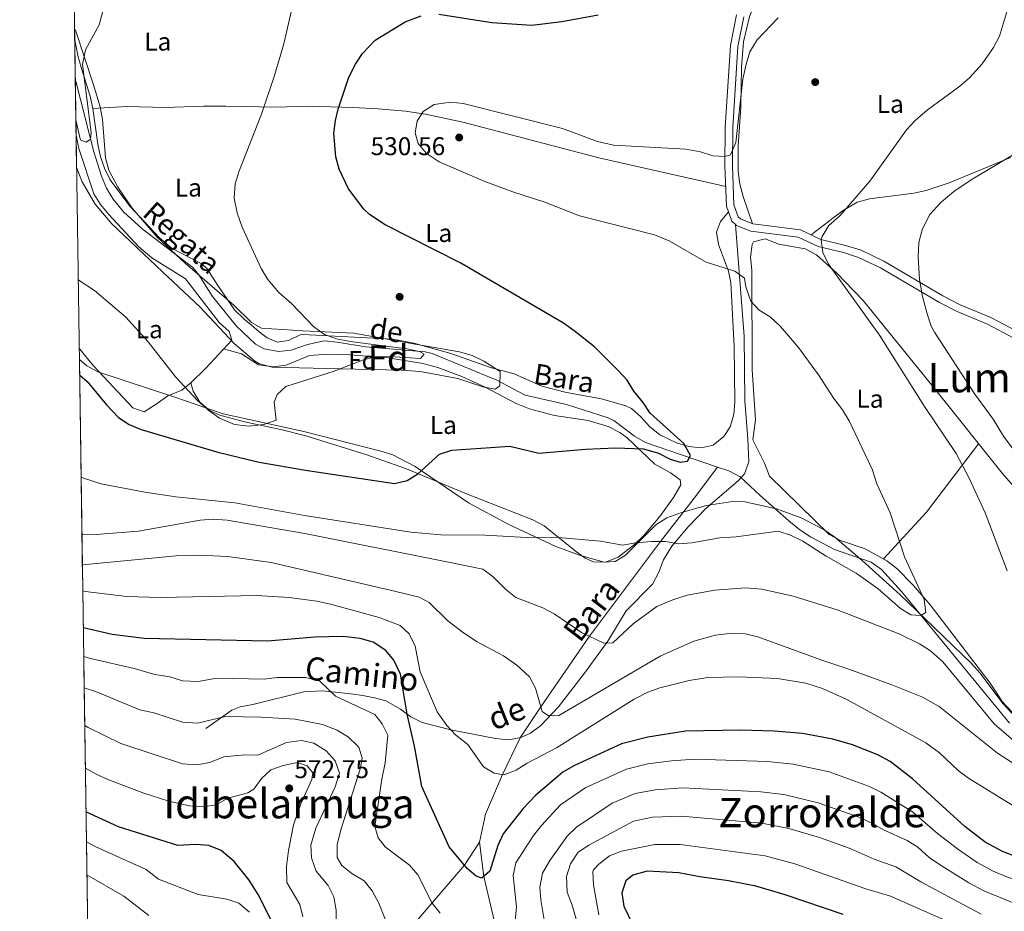
# Model space of a CAD drawing. Units: metres. Extents: x 600322 to 607196, y 4747671 to 4752401.
# Drawn here: x 600322 to 600707, y 4750489 to 4750837 of the extents above; entities that cross this region are included whole.
import ezdxf
from ezdxf.enums import TextEntityAlignment as Align

# ---------------------------------------------------------------- set-up
doc = ezdxf.new("R2010")
doc.units = ezdxf.units.M
doc.header["$MEASUREMENT"] = 0
doc.linetypes.add('DGN Style 3', pattern=[119.94234, 85.67309999999999, -34.26924])
for name, color, linetype, lineweight in [('Nivel 11', 7, 'Continuous', 0), ('Nivel 17', 7, 'Continuous', 0), ('Nivel 21', 7, 'Continuous', 0), ('Nivel 35', 7, 'Continuous', 0), ('Nivel 36', 7, 'Continuous', 0), ('Nivel 37', 7, 'Continuous', 0), ('Nivel 4', 7, 'Continuous', 0), ('Nivel 41', 7, 'Continuous', 0), ('Nivel 43', 7, 'Continuous', 0), ('Nivel 44', 7, 'Continuous', 0), ('Nivel 45', 7, 'Continuous', 0), ('Nivel 48', 7, 'Continuous', 0), ('Nivel 49', 7, 'Continuous', 0), ('Nivel 5', 7, 'Continuous', 0), ('Nivel 57', 7, 'Continuous', 0), ('Nivel 61', 7, 'Continuous', 0), ('Nivel 7', 7, 'Continuous', 0)]:
    doc.layers.add(name, color=color, linetype=linetype, lineweight=lineweight)
doc.styles.add('Style-Arial', font='txt')
doc.styles.add('Style-Arial Narrow', font='txt')
doc.styles.add('Style-Helvetica-Narrow-Oblique', font='txt')
doc.styles.add('Style-Times New Roman', font='txt')
doc.styles.add('Style-timesi', font='timesi.shx', dxfattribs={"bigfont": 'timesibig.shx'})

# ---------------------------------------------------------------- blocks, each defined once
blk = doc.blocks.new('5PATER')
at = {"layer": 'Nivel 7', "linetype": 'Continuous', "lineweight": 0}
h = blk.add_hatch(color=51, dxfattribs=at)
edge = h.paths.add_edge_path()
edge.add_ellipse((-0.003987893462181091, -0.002390062436461449), major_axis=(-1.095731442372465, -1.110710699892244), ratio=0.999422240966032, start_angle=0, end_angle=360)
blk = doc.blocks.new('5PERFI_1')
at = {"layer": 'Nivel 17', "linetype": 'Continuous', "lineweight": 0}
h = blk.add_hatch(color=7, dxfattribs=at)
edge = h.paths.add_edge_path()
edge.add_arc((0.003883495926856995, 0.003282241523265839), 1.559999998626405, 315.0000000018422, 675.0000000018422)
blk = doc.blocks.new('5PERFI')
at = {"layer": 'Nivel 17', "color": 7, "linetype": 'Continuous', "lineweight": 0}
blk.add_blockref('5PERFI_1', (0, 0), dxfattribs=at)

msp = doc.modelspace()

# ---------------------------------------------------------------- linework, layer by layer
at = {"layer": 'Nivel 11', "color": 142, "linetype": 'DGN Style 3', "lineweight": 13}
for points in [[(600508.879999999, 4750696.23, 521.62), (600483.620000001, 4750706.619999999, 520.83), (600480.879999999, 4750707.300000001, 520.7), (600457.5700000003, 4750709.26, 519.62), (600446.4299999997, 4750711.130000001, 519.3), (600441.4200000018, 4750711.560000001, 519.33), (600434.8999999985, 4750710.140000001, 519.0600000000001), (600428.5599999987, 4750707.949999999, 518.67), (600423.5799999982, 4750707.4, 518.39), (600417.9400000013, 4750708.460000001, 518.34), (600414.6000000015, 4750710.35, 518.36), (600407.0799999982, 4750717.380000001, 518.28), (600397.7600000016, 4750728.91, 518.04), (600392.379999999, 4750737.369999999, 517.55), (600390.0399999991, 4750740.24, 517.41), (600370.3099999987, 4750755.33, 516.86), (600362.9299999997, 4750762.050000001, 516.61), (600358.9600000009, 4750766.93, 516.47), (600356.3500000015, 4750771.33, 516.39), (600354.3399999999, 4750775.92, 516.34), (600351.379999999, 4750785.460000001, 516.22), (600344.5, 4750812.58, 515.33), (600344.1400000006, 4750813.84, 515.29)], [(600595.0799999982, 4750662.24, 525.16), (600566.9299999997, 4750671.890000001, 524.37), (600562.620000001, 4750674.369999999, 524.04), (600554.5899999999, 4750680.42, 523.32), (600552.3399999999, 4750681.529999999, 523.15), (600536.0799999982, 4750686.689999999, 522.23), (600519.9299999997, 4750690.32, 521.92), (600508.879999999, 4750696.23, 521.62)], [(600595.0799999982, 4750662.24, 525.16), (600585.6099999994, 4750649.6, 527), (600572.8099999987, 4750633.189999999, 530), (600545.0700000003, 4750596.16, 535), (600526.0199999996, 4750568.51, 540), (600518.0300000012, 4750556.470000001, 541.35), (600511.0199999996, 4750542.09, 545), (600504.379999999, 4750526.67, 547), (600502.0199999996, 4750515.66, 547)], [(600709.1799999997, 4750562.15, 532.02), (600689.9499999993, 4750585.439999999, 531.84), (600666.8999999985, 4750613.59, 529.62), (600659.120000001, 4750622.24, 528.95), (600655.0700000003, 4750625.07, 528.53), (600640.8399999999, 4750630.1, 526.87), (600631.370000001, 4750635, 526.13), (600627.1900000013, 4750637.76, 525.92), (600622.9499999993, 4750641.23, 525.83), (600611.7399999984, 4750651.16, 525.92), (600603.8900000006, 4750658.41, 525.29), (600599.4499999993, 4750660.74, 525.28), (600595.0799999982, 4750662.24, 525.16)], [(600502.0199999996, 4750515.66, 547), (600496.1999999993, 4750506.66, 550), (600483.5500000007, 4750491.970000001, 555), (600465.8999999985, 4750471.43, 560)], [(600502.0199999996, 4750515.66, 547), (600503.7199999988, 4750502.24, 550), (600511.5100000016, 4750469.5, 555)]]:
    msp.add_polyline3d(points, dxfattribs=at)
at = {"layer": 'Nivel 21', "color": 7, "linetype": 'DGN Style 3', "lineweight": 0}
for points in [[(600602.4800000004, 4750839.040000001, 528.65), (600600.0899999999, 4750827.029999999, 528.7), (600598.120000001, 4750795.060000001, 529.3100000000001), (600597.9499999993, 4750779.949999999, 530.44), (600598.5599999987, 4750764.25, 532.01), (600600.6000000015, 4750758.359999999, 532.79), (600602.120000001, 4750757.060000001, 532.9)], [(600602.120000001, 4750757.060000001, 532.9), (600605.5100000016, 4750713.41, 527.92), (600605.8000000007, 4750688.140000001, 526.04), (600606.9800000004, 4750673.18, 525.57), (600607.370000001, 4750664.279999999, 525.73), (600605.5700000003, 4750659.689999999, 526), (600603.120000001, 4750656.880000001, 526.35), (600590.5700000003, 4750646.060000001, 528.49), (600583.6600000001, 4750638.92, 529.67), (600577.1999999993, 4750631.359999999, 530.79), (600573.9800000004, 4750625.970000001, 531.4300000000001), (600572.1799999997, 4750621.25, 531.92), (600569.6999999993, 4750616.460000001, 532.46), (600559.3999999985, 4750606.08, 533.99), (600552.1999999993, 4750594.220000001, 535.52), (600543.5399999991, 4750582.189999999, 537.5600000000001), (600532.9200000018, 4750568.609999999, 539.6800000000001), (600526.0100000016, 4750561.210000001, 540.51), (600521.9800000004, 4750558.279999999, 540.9300000000001), (600518.2800000012, 4750556.52, 541.32), (600513.3599999994, 4750555.720000001, 541.85), (600508.3399999999, 4750556.23, 542.41), (600490.8299999982, 4750559.58, 544.69), (600479.620000001, 4750562.42, 547.44), (600475.2699999996, 4750564.609999999, 548.33), (600471.1499999985, 4750567.630000001, 549.07), (600465.4899999984, 4750570.880000001, 550.19), (600461.0500000007, 4750572.119999999, 551.91), (600456.5199999996, 4750573.01, 554.21), (600451.8200000003, 4750573.640000001, 555.85), (600440.7699999996, 4750574.869999999, 556.87), (600433.4100000001, 4750574.48, 557.52), (600413.4600000009, 4750569.5, 559.36), (600408.5100000016, 4750568.529999999, 559.99), (600405.370000001, 4750567.220000001, 560.28), (600395.1600000001, 4750560.1, 560.58)], [(600602.120000001, 4750757.060000001, 532.9), (600602.5, 4750756.74, 532.9300000000001), (600608.0599999987, 4750754.42, 533.34), (600626.6000000015, 4750752.17, 534.46), (600634.3999999985, 4750748.460000001, 535.6800000000001), (600644.2899999991, 4750746.09, 536.44), (600650.0899999999, 4750744.23, 537.38), (600658.7199999988, 4750740.16, 538.65), (600681.7399999984, 4750726.57, 541.23), (600688.6799999997, 4750723.050000001, 542.17), (600700.5700000003, 4750718.1, 544.24), (600710.879999999, 4750712.68, 544.54)]]:
    msp.add_polyline3d(points, dxfattribs=at)
at = {"layer": 'Nivel 21', "color": 7, "linetype": 'Continuous', "lineweight": 0}
msp.add_polyline3d([(600711.9600000009, 4750715.449999999, 544.54), (600701.8299999982, 4750720.77, 544.24), (600689.9200000018, 4750725.73, 542.17), (600683.1600000001, 4750729.16, 541.23), (600660.1000000015, 4750742.77, 538.65), (600651.1799999997, 4750746.98, 537.38), (600645.0899999999, 4750748.93, 536.44), (600635.3900000006, 4750751.26, 535.6800000000001), (600627.4400000013, 4750755.040000001, 534.46), (600608.8200000003, 4750757.300000001, 533.34), (600604.0700000003, 4750759.279999999, 532.9300000000001), (600603.120000001, 4750760.09, 532.79), (600601.4899999984, 4750764.800000001, 532.01), (600600.8999999985, 4750779.99, 530.44), (600601.0700000003, 4750794.949999999, 529.3100000000001), (600603.0199999996, 4750826.65, 528.7), (600605.3200000003, 4750838.189999999, 528.65)], dxfattribs=at)
at = {"layer": 'Nivel 35', "color": 92, "linetype": 'DGN Style 3', "lineweight": 0}
for points in [[(600343.8500000015, 4750833.380000001, 514.3100000000001), (600344.370000001, 4750832.6, 514.26), (600351.3200000003, 4750811.640000001, 514.71), (600353.8099999987, 4750803, 515.14), (600354.7199999988, 4750798.109999999, 515.42), (600355.9400000013, 4750783.09, 516.3100000000001), (600357.2699999996, 4750778.26, 516.6), (600360.7199999988, 4750771.73, 517), (600366.3999999985, 4750763.4, 517.57), (600376.1900000013, 4750752.18, 518.42), (600387.0700000003, 4750741.949999999, 519.15), (600406.1799999997, 4750725.449999999, 519.84), (600413.0199999996, 4750718.720000001, 519.6), (600416.9600000009, 4750716.550000001, 519.24), (600433.0700000003, 4750715.58, 518.61), (600453.0399999991, 4750714.6, 518.91), (600476.9100000001, 4750710.310000001, 520.19), (600494.3200000003, 4750707.290000001, 520.5), (600499.1499999985, 4750705.890000001, 520.84), (600503.7600000016, 4750703.68, 521.3), (600510.0899999999, 4750699.68, 522.08), (600510.0799999982, 4750694.029999999, 522.88), (600508.2600000016, 4750692.710000001, 523.03), (600503.379999999, 4750693.67, 522.57), (600493.629999999, 4750696.92, 521.76), (600478.8399999999, 4750699.66, 521.5600000000001), (600471.620000001, 4750700.16, 521.45), (600447.75, 4750700.689999999, 520.5), (600421.0199999996, 4750701.279999999, 520.2), (600416.1700000018, 4750702.59, 520.21), (600414.120000001, 4750703.779999999, 520.19), (600406.2600000016, 4750710.529999999, 519.9300000000001), (600392.8099999987, 4750724.880000001, 519.25), (600378.1999999993, 4750738.550000001, 519.24), (600358.4699999988, 4750757.34, 518.3), (600351.9699999988, 4750764.98, 518.07), (600346.8999999985, 4750773.720000001, 517.87), (600344.6400000006, 4750779.369999999, 517.71)], [(600345.7399999984, 4750704.27, 520.5600000000001), (600348.6799999997, 4750701.859999999, 520.05), (600352.9600000009, 4750699.460000001, 519.62), (600383.0500000007, 4750689.58, 518.9300000000001), (600401.9800000004, 4750683.1, 518.13), (600433.379999999, 4750676.130000001, 520.19), (600463.5700000003, 4750668.540000001, 524.17), (600468.2399999984, 4750667.029999999, 524.78), (600476.9800000004, 4750662.52, 525.87), (600497.8299999982, 4750648.32, 527.99), (600513.3200000003, 4750640, 529.03), (600531.870000001, 4750631.26, 529.88), (600541.1000000015, 4750627.779999999, 530.23), (600550.8000000007, 4750625.060000001, 530.58), (600555.0899999999, 4750625.390000001, 530.73), (600559.120000001, 4750627.82, 530.85), (600570.9899999984, 4750639.66, 530.96), (600575.3000000007, 4750642.48, 530.91), (600580.9699999988, 4750644.460000001, 530.65), (600590.8299999982, 4750647.300000001, 529.5), (600600.870000001, 4750648.77, 528.17), (600605.7800000012, 4750648.66, 527.69), (600618.1600000001, 4750645.91, 527.26), (600627.6999999993, 4750642.43, 527.22), (600636.7600000016, 4750637.720000001, 527.4300000000001), (600640.9699999988, 4750634.859999999, 527.63), (600651.620000001, 4750625.800000001, 528.62), (600666.2699999996, 4750612.43, 530.76), (600676.1000000015, 4750603.130000001, 531.8100000000001), (600694.2600000016, 4750585.540000001, 532.11), (600697.620000001, 4750581.83, 532.4300000000001), (600706.6900000013, 4750569.76, 533.65), (600710.0899999999, 4750566.140000001, 534)]]:
    msp.add_polyline3d(points, dxfattribs=at)
at = {"layer": 'Nivel 36', "color": 92, "linetype": 'Continuous', "lineweight": 0, "extrusion": (0.1316364917198043, -0.2853377039426848, 0.9493441045039562), "elevation": -1275962.155887155, "flags": 128}
msp.add_lwpolyline([(2535484.859365478, 3856485.56992164), (2535507.773273576, 3856495.594158055), (2535537.511901088, 3856512.173926858)], dxfattribs=at)
at = {"layer": 'Nivel 36', "color": 92, "linetype": 'Continuous', "lineweight": 0}
for points in [[(600608.6999999993, 4750757.35, 533.33), (600605.0500000007, 4750768.040000001, 532.7), (600603.7899999991, 4750772.84, 532.37), (600603.1499999985, 4750777.74, 531.95), (600603.1499999985, 4750787.779999999, 531.02), (600604.1999999993, 4750802.93, 529.98), (600604.4200000018, 4750818.630000001, 529.78), (600605.1900000013, 4750828.52, 529.89), (600607.5500000007, 4750838.390000001, 530.11), (600610.2100000009, 4750844.51, 530.26), (600613.4899999984, 4750849.18, 530.38), (600617.629999999, 4750852.060000001, 530.51), (600619.370000001, 4750852.279999999, 530.5600000000001), (600623.620000001, 4750850.26, 530.7), (600628.75, 4750847.02, 530.87), (600638.2399999984, 4750843.609999999, 530.86), (600643.0799999982, 4750842.33, 530.82), (600646.7199999988, 4750841.82, 530.87), (600651.6600000001, 4750842.16, 531.08), (600661.5799999982, 4750843.93, 531.7), (600693.2600000016, 4750841.640000001, 532.3100000000001), (600703.8500000015, 4750840.84, 533.41), (600718.4800000004, 4750839.52, 536.9)], [(600599.3099999987, 4750762.060000001, 531.8100000000001), (600596.2899999991, 4750758.310000001, 531.5), (600594.6900000013, 4750754.060000001, 531.16), (600595.4100000001, 4750749.220000001, 530.79), (600599.3399999999, 4750738.810000001, 530.01), (600600.2899999991, 4750734.33, 529.67), (600601.5799999982, 4750709.42, 527.79), (600601.8299999982, 4750687.75, 526.4), (600601.4600000009, 4750682.859999999, 526.36), (600599.9899999984, 4750678.02, 526.37), (600597.6000000015, 4750674.220000001, 526.3100000000001), (600593.3099999987, 4750670.83, 526.19), (600588.6900000013, 4750669.85, 526), (600583.8999999985, 4750670.359999999, 525.74), (600579.0700000003, 4750671.76, 525.46), (600572.5100000016, 4750674.880000001, 525.08), (600568.5100000016, 4750678.140000001, 524.8100000000001), (600565.0899999999, 4750681.9, 524.54), (600561.4100000001, 4750685.130000001, 524.29), (600559.3099999987, 4750686.189999999, 524.17), (600549.6900000013, 4750688.93, 523.87), (600536.1000000015, 4750691.43, 523.55), (600526.4100000001, 4750693.9, 523.27), (600515.5899999999, 4750698.75, 523.25), (600506.7100000009, 4750701.08, 522.6), (600490.8399999999, 4750706.65, 522.39), (600476.4100000001, 4750710.66, 521.34), (600468.2399999984, 4750712.23, 521.1800000000001), (600433.1000000015, 4750714.060000001, 519.45), (600432.0199999996, 4750713.92, 519.4300000000001), (600427.4400000013, 4750711.74, 519.45), (600422.9800000004, 4750711.140000001, 519.77), (600419.0700000003, 4750712.800000001, 519.77), (600415.9699999988, 4750715.119999999, 519.77), (600413, 4750717.779999999, 519.14), (600410.1000000015, 4750720.08, 518.99), (600406.370000001, 4750723.710000001, 518.82), (600399.5799999982, 4750733.6, 518.19), (600395.6499999985, 4750739.800000001, 518.19), (600393.629999999, 4750741.67, 517.99), (600381.9499999993, 4750747.66, 517.24), (600377.0100000016, 4750751.890000001, 516.86), (600365.4499999993, 4750764.27, 516.25), (600357.7899999991, 4750774.560000001, 515.88), (600355.5700000003, 4750779.040000001, 515.67), (600354.0599999987, 4750783.58, 515.58), (600353, 4750788.449999999, 515.67), (600350.9600000009, 4750802.460000001, 516.3), (600349.9400000013, 4750807.26, 515.35), (600346.4299999997, 4750818.43, 515.35), (600345.1400000006, 4750823.16, 514.72), (600343.8999999985, 4750829.91, 514.48)], [(600350.9600000009, 4750802.460000001, 515.67), (600364.2800000012, 4750803.24, 516.19), (600379.2699999996, 4750802.74, 516.9300000000001), (600394.2399999984, 4750803.33, 517.5600000000001), (600402.9600000009, 4750803.380000001, 518.33), (600422.6099999994, 4750802.98, 521.34), (600435.2600000016, 4750803.310000001, 523.24), (600452.6499999985, 4750802.84, 526.98), (600462.5199999996, 4750802.24, 528.53), (600473.1900000013, 4750801.34, 529.72), (600481.0199999996, 4750800.17, 530.17), (600495.6000000015, 4750797.119999999, 528.14), (600548.75, 4750783.109999999, 530.0600000000001), (600598.2600000016, 4750771.960000001, 531.2)], [(600344.4600000009, 4750792, 515.8), (600345.6000000015, 4750786.790000001, 515.98), (600351.3900000006, 4750769.119999999, 516.9300000000001), (600353.9600000009, 4750764.859999999, 517.23), (600357.2399999984, 4750761.040000001, 517.54), (600368.9600000009, 4750748.34, 517.88), (600374.0500000007, 4750744.1, 517.88), (600387.25, 4750735.9, 518.19), (600400.3399999999, 4750718.82, 518.82), (600404.2199999988, 4750715.220000001, 519.14), (600405.2600000016, 4750711.890000001, 518.82), (600395.1000000015, 4750700.869999999, 519.38), (600389.3099999987, 4750695.140000001, 520.08), (600385.8000000007, 4750692.34, 520.4), (600380.3099999987, 4750690.09, 521.34), (600375.8000000007, 4750686.890000001, 522.29), (600371.0899999999, 4750683.85, 522.6), (600366.6400000006, 4750685.449999999, 523.24), (600351.2300000004, 4750701.890000001, 523.24), (600345.9699999988, 4750708.359999999, 523.24), (600345.6700000018, 4750708.82, 523.21)], [(600709.5399999991, 4750783.300000001, 539.9), (600685.5300000012, 4750773.33, 537.98), (600676.6099999994, 4750770.35, 537.29), (600671.7300000004, 4750769.32, 536.87), (600654.4600000009, 4750767.050000001, 535.47), (600649.629999999, 4750765.75, 535.22), (600644.129999999, 4750762.550000001, 534.61), (600640.1600000001, 4750759.58, 534.11), (600631.6999999993, 4750753.02, 535.11)], [(600609.9400000013, 4750680.689999999, 527.34), (600608.6000000015, 4750700.300000001, 528.87), (600608.5, 4750739.27, 532.24), (600607.9699999988, 4750744.26, 532.53), (600608.5599999987, 4750749.25, 532.79), (600609.1099999994, 4750750.26, 532.85), (600613.6400000006, 4750751.41, 533.15), (600619.0500000007, 4750749.4, 533.44), (600629.2899999991, 4750747.51, 534.07), (600633.7699999996, 4750745.189999999, 534.38), (600641.5899999999, 4750738.23, 534.9300000000001), (600652.0199999996, 4750727.310000001, 535.59), (600679.3000000007, 4750693.609999999, 536.94), (600706.3399999999, 4750659.859999999, 537.13), (600719.4299999997, 4750644.779999999, 538.3100000000001)], [(600389.3099999987, 4750695.140000001, 519.28), (600390.2600000016, 4750691.890000001, 519.89), (600392.7699999996, 4750687.59, 520.3), (600396.8900000006, 4750684.310000001, 520.19), (600400.629999999, 4750682.59, 520.19), (600410.3200000003, 4750679.91, 520.57), (600424.9800000004, 4750676.859999999, 521.19), (600434.25, 4750674.449999999, 521.72), (600458.0899999999, 4750667.109999999, 523.48), (600473.5799999982, 4750661.619999999, 524.78), (600496.4100000001, 4750652.01, 526.92), (600522.9600000009, 4750641.66, 529.97), (600527.379999999, 4750639.32, 530.2), (600539.3999999985, 4750629.52, 530.66), (600543.4100000001, 4750626.73, 530.79), (600546.5599999987, 4750625.23, 530.89), (600551.2899999991, 4750625.08, 531.0600000000001), (600556.2899999991, 4750627.1, 531.19), (600562.6600000001, 4750632.01, 531), (600566.2300000004, 4750635.51, 530.53), (600572.4699999988, 4750642.939999999, 529.22), (600577.9100000001, 4750650.43, 528.14), (600580.7899999991, 4750655.279999999, 527.73), (600580.5399999991, 4750657.220000001, 527.53), (600576.7199999988, 4750660.050000001, 527), (600570.5899999999, 4750663.42, 526.3100000000001), (600559.7600000016, 4750673.75, 525.59), (600556.8999999985, 4750675.810000001, 525.39), (600552.3999999985, 4750678.09, 525.04), (600544.5300000012, 4750680.460000001, 524.47), (600531.3200000003, 4750682.48, 523.55), (600521.6700000018, 4750685.09, 523.09), (600516.3399999999, 4750687.1, 522.94), (600504.2300000004, 4750693.449999999, 522.64), (600495.1400000006, 4750697.630000001, 522.38), (600485.8000000007, 4750701.210000001, 522.07), (600479.8999999985, 4750702.810000001, 521.71), (600466.379999999, 4750704.9, 520.5), (600451.4299999997, 4750706.16, 520), (600442.8399999999, 4750706.42, 519.76), (600435.6000000015, 4750705.869999999, 519.58), (600426.6000000015, 4750702.09, 518.97), (600421.6000000015, 4750701.439999999, 519.21), (600415.6999999993, 4750702.27, 519.58), (600409.0599999987, 4750706.550000001, 519.28), (600402.0500000007, 4750708.42, 519.28)], [(600710.1700000018, 4750566.48, 534.1), (600706.3000000007, 4750570.6, 533.11), (600703.7100000009, 4750574.68, 531.63), (600701.5799999982, 4750577.85, 531.01), (600678.1600000001, 4750608.390000001, 530.37), (600671.6600000001, 4750615.960000001, 529.97), (600665.1799999997, 4750622.609999999, 529.48), (600661.25, 4750625.66, 528.9), (600652.7199999988, 4750630.279999999, 527.65), (600643.1099999994, 4750633.6, 527.39), (600638.7399999984, 4750635.880000001, 527.34), (600615.4400000013, 4750658.65, 527.34), (600613.370000001, 4750663.85, 527.04), (600608.8599999994, 4750672.949999999, 526.73), (600609.9400000013, 4750680.689999999, 527.34)]]:
    msp.add_polyline3d(points, dxfattribs=at)
at = {"layer": 'Nivel 4', "color": 30, "linetype": 'Continuous', "lineweight": 30, "flags": 128}
for points, elevation in [([(600486.2199999988, 4750839.220000001), (600506.8500000015, 4750836.040000001), (600522.4699999988, 4750834.99), (600534.1999999993, 4750836.4), (600548.4800000004, 4750839.040000001)], 525), ([(600345.8299999982, 4750698.279999999), (600348.8099999987, 4750695.73), (600356.4100000001, 4750686.540000001), (600361.0700000003, 4750681.68), (600365.1999999993, 4750678.869999999), (600369.879999999, 4750676.99), (600399.870000001, 4750668.130000001), (600415.9800000004, 4750664.25), (600434.1600000001, 4750661.09), (600468.8200000003, 4750655.84), (600473.8000000007, 4750656.98), (600478, 4750659.689999999), (600486.5100000016, 4750667.279999999), (600491.2399999984, 4750668.939999999), (600513.9499999993, 4750670.439999999), (600525.2300000004, 4750667.74), (600543.4699999988, 4750669.279999999), (600555.1799999997, 4750669.74), (600566.1900000013, 4750669.439999999), (600571.9800000004, 4750667.73), (600576.5199999996, 4750665.4), (600580.5300000012, 4750664.220000001), (600583.2800000012, 4750664.57), (600584.4600000009, 4750666.83), (600581.9699999988, 4750671.460000001), (600568.8099999987, 4750683.279999999), (600566.0599999987, 4750687.460000001), (600562.3200000003, 4750691.949999999), (600559.7100000009, 4750696.210000001), (600556.1700000018, 4750700.199999999), (600547, 4750709.25), (600539.0100000016, 4750715.550000001), (600534.9600000009, 4750718.470000001), (600494.8399999999, 4750741.93), (600465.1600000001, 4750756.890000001), (600459.0799999982, 4750760.970000001), (600456.879999999, 4750763.01), (600450.9299999997, 4750771), (600447.3000000007, 4750778.75), (600445.9800000004, 4750783.57), (600445.2300000004, 4750792.790000001), (600445.8299999982, 4750797.77), (600446.8999999985, 4750802.15), (600451.0700000003, 4750814.65), (600453.6000000015, 4750819.75), (600456.3200000003, 4750823.949999999), (600461.3099999987, 4750829.060000001), (600473.0899999999, 4750836.35), (600479.3200000003, 4750838.640000001)], 525), ([(600503.0100000016, 4750501.6), (600500.7399999984, 4750502.359999999), (600497.2699999996, 4750505.380000001), (600490.2899999991, 4750513.790000001), (600479.5500000007, 4750537.4), (600476.6900000013, 4750553.24), (600473.8000000007, 4750565.689999999), (600471.1499999985, 4750581.290000001), (600468.6700000018, 4750586.77), (600465.5100000016, 4750590.640000001), (600460.5799999982, 4750593.800000001), (600455.4600000009, 4750595.279999999), (600448.8500000015, 4750596.07), (600437.7800000012, 4750595.74), (600419.2600000016, 4750594.27), (600371.1000000015, 4750595.24), (600358.5, 4750596.880000001), (600348.3900000006, 4750599.140000001), (600347.2699999996, 4750599.48)], 550), ([(600712.2699999996, 4750509.75), (600706.4400000013, 4750511.98), (600699.6900000013, 4750515.67), (600691.75, 4750521.75), (600671.2100000009, 4750540.439999999), (600662.5500000007, 4750547.130000001), (600657.7199999988, 4750549.810000001), (600647.8399999999, 4750553.689999999), (600640.129999999, 4750555.9), (600628.2699999996, 4750558.1), (600617.2100000009, 4750559.050000001), (600604.0199999996, 4750559.42), (600582.620000001, 4750559.029999999), (600567.9100000001, 4750556.68), (600557.5100000016, 4750554.1), (600538.870000001, 4750545.540000001), (600534.5799999982, 4750542.970000001), (600524.129999999, 4750534.1), (600519.1499999985, 4750528.880000001), (600511.379999999, 4750518.9), (600509.2699999996, 4750514.359999999), (600506.0899999999, 4750504.369999999), (600503.0100000016, 4750501.6)], 550), ([(600420.6099999994, 4750485.460000001), (600415.6099999994, 4750495.220000001), (600412.0399999991, 4750500.85), (600406.2399999984, 4750508.1), (600401.2100000009, 4750512.43), (600396.2800000012, 4750514.300000001), (600391.3000000007, 4750514.76), (600384.1600000001, 4750514.380000001), (600361.0700000003, 4750521.66), (600348.3200000003, 4750527.5)], 575), ([(600644.1400000006, 4750487.359999999), (600621.5399999991, 4750495.08), (600610.0100000016, 4750498.460000001), (600599.3200000003, 4750500.6), (600588.1499999985, 4750502.08), (600579.9499999993, 4750503.630000001), (600567.620000001, 4750504.359999999), (600561.9299999997, 4750502.76), (600559.25, 4750500.6), (600557.7199999988, 4750495.859999999), (600558.4200000018, 4750490.68), (600563.6600000001, 4750479.880000001)], 575)]:
    msp.add_lwpolyline(points, dxfattribs=dict(at, elevation=elevation))
at = {"layer": 'Nivel 49', "color": 7, "linetype": 'Continuous', "lineweight": 0, "flags": 128}
for points in [[(600344.6400000006, 4750779.369999999), (600343.8500000015, 4750833.380000001)], [(600355.3500000015, 4750046.98), (600345.7399999984, 4750704.27)]]:
    msp.add_lwpolyline(points, dxfattribs=at)
at = {"layer": 'Nivel 5', "color": 30, "linetype": 'Continuous', "lineweight": 0, "flags": 128}
for points, elevation in [([(600344.370000001, 4750797.970000001), (600346.0899999999, 4750790.6), (600346.2899999991, 4750790.060000001), (600348.4200000018, 4750789.210000001), (600350.129999999, 4750790.439999999), (600350.3399999999, 4750793.060000001), (600346.9800000004, 4750819.560000001), (600348.120000001, 4750825.4), (600353.4499999993, 4750835.16), (600354.8399999999, 4750839.970000001), (600354.3900000006, 4750844.779999999), (600352.7199999988, 4750850.199999999), (600350.4600000009, 4750854.66), (600346.8099999987, 4750858.98), (600343.4299999997, 4750862.32)], 515), ([(600345.2800000012, 4750735.4), (600351.6400000006, 4750731.34), (600363.8999999985, 4750720.810000001), (600372.5799999982, 4750711.18), (600383.25, 4750697.52), (600392.0799999982, 4750688.220000001), (600396.4800000004, 4750684.199999999), (600400.5599999987, 4750681.34), (600406.3099999987, 4750678.9), (600411.9899999984, 4750678.26), (600417.870000001, 4750678.85), (600422.5799999982, 4750680.640000001), (600421.8399999999, 4750687.689999999), (600423.0799999982, 4750690.68), (600426.4400000013, 4750693.800000001), (600445.3599999994, 4750699.689999999), (600456.3599999994, 4750704.07), (600461.1900000013, 4750705.380000001), (600466.9400000013, 4750705.540000001), (600479.0399999991, 4750704.689999999), (600480.4200000018, 4750706.4), (600478.6499999985, 4750707.460000001), (600473.7399999984, 4750708.439999999), (600451.5100000016, 4750711.32), (600446.1900000013, 4750712.35), (600441.4899999984, 4750714.060000001), (600437.4100000001, 4750717.08), (600428.7800000012, 4750726.09), (600423.620000001, 4750730.529999999), (600419.379999999, 4750735.619999999), (600416.8200000003, 4750739.92), (600409.379999999, 4750756), (600407.4600000009, 4750761.65), (600406.1900000013, 4750767.33), (600406.629999999, 4750772.93), (600408.0899999999, 4750777.720000001), (600416.8399999999, 4750800.24), (600421.9200000018, 4750815.35), (600425.5700000003, 4750827.630000001), (600429.7300000004, 4750845.380000001)], 520), ([(600708.8099999987, 4750842.43), (600705.2399999984, 4750830.720000001), (600702.8900000006, 4750826.310000001), (600698.5100000016, 4750819.890000001), (600693.5399999991, 4750814.35), (600689.75, 4750811.08), (600676.9699999988, 4750801.82), (600672.3299999982, 4750797.75), (600668.9400000013, 4750794.07), (600654.5700000003, 4750773.99), (600642.8399999999, 4750760.460000001), (600638.5500000007, 4750756.73), (600635.9200000018, 4750752.4), (600635.5599999987, 4750751.029999999), (600636.1999999993, 4750746.07), (600638.4200000018, 4750741.59), (600658.3200000003, 4750713.76), (600675.879999999, 4750685.92), (600688.2699999996, 4750667.619999999), (600693.4400000013, 4750657.949999999), (600699.5799999982, 4750644.42), (600708.2100000009, 4750621.720000001)], 535), ([(600618.7699999996, 4750837.869999999), (600610.5, 4750829.290000001), (600607.7600000016, 4750824.52), (600606.2100000009, 4750819.76), (600604.9800000004, 4750813.82), (600602.1799999997, 4750789.17), (600600.1900000013, 4750784.290000001), (600597.9800000004, 4750783.609999999), (600593.2399999984, 4750783.9), (600588.4800000004, 4750785.439999999), (600582.629999999, 4750786.460000001), (600554.4299999997, 4750788.109999999), (600548.1600000001, 4750789.49), (600534.5300000012, 4750794.59), (600495.7399999984, 4750804.35), (600490.7600000016, 4750804.880000001), (600484.3599999994, 4750803.949999999), (600480.0399999991, 4750801.300000001), (600477.75, 4750797.51), (600476.9899999984, 4750792.869999999), (600478.1000000015, 4750788.77), (600481.2800000012, 4750784.9), (600486.3500000015, 4750781.51), (600504.1499999985, 4750773.92), (600515.0899999999, 4750769.84), (600527.5599999987, 4750765.779999999), (600541.1099999994, 4750760.49), (600570.4800000004, 4750753.050000001), (600576.1999999993, 4750750.75), (600590.6900000013, 4750742.35), (600601.8200000003, 4750738.85), (600605.629999999, 4750736.08), (600606.1600000001, 4750732.710000001), (600608.0700000003, 4750727.15), (600611.3299999982, 4750723.58), (600615.6000000015, 4750720.970000001), (600619.6900000013, 4750717.23), (600626.7399999984, 4750708.98), (600634.5100000016, 4750698.35), (600640.5799999982, 4750689.040000001), (600643.9600000009, 4750684.609999999), (600646.5, 4750680.300000001), (600655.4699999988, 4750661.439999999)], 530), ([(600712.8599999994, 4750785.77), (600694.120000001, 4750774.58), (600687.3500000015, 4750769.939999999), (600682.4800000004, 4750765.83), (600677.9400000013, 4750760.890000001), (600674.9899999984, 4750754.93), (600673.7199999988, 4750750.09), (600673.4499999993, 4750744.5), (600674.0300000012, 4750735.57), (600675.1499999985, 4750728.9), (600676.9499999993, 4750722.1), (600678.5799999982, 4750717.359999999), (600679.8399999999, 4750714.939999999), (600695.6600000001, 4750690.82), (600702.7600000016, 4750680.970000001)], 540), ([(600702.7600000016, 4750680.970000001), (600706.7899999991, 4750674.32), (600721.8999999985, 4750653.880000001)], 540), ([(600655.4699999988, 4750661.439999999), (600657.2800000012, 4750655.720000001), (600662.5599999987, 4750644.380000001), (600668.1400000006, 4750627.24), (600675.7600000016, 4750610.460000001), (600676.5199999996, 4750605.449999999), (600674.5, 4750604.32), (600670.620000001, 4750604.540000001), (600666.5399999991, 4750607.040000001), (600657.879999999, 4750614.619999999), (600649.3000000007, 4750620.800000001), (600637.4600000009, 4750627.449999999), (600628.3399999999, 4750633.32), (600623.6000000015, 4750635.619999999), (600618.8200000003, 4750637.27), (600602.4200000018, 4750634.939999999), (600595.9400000013, 4750634.619999999), (600584.9800000004, 4750632.689999999), (600580, 4750632.27), (600574.7800000012, 4750633.18), (600569.2699999996, 4750633.220000001), (600563.0399999991, 4750632.720000001), (600558.1000000015, 4750631.74), (600549.3000000007, 4750633.34), (600531.2399999984, 4750634.859999999), (600520.4400000013, 4750634.800000001), (600504.1799999997, 4750635.59), (600487, 4750635.74), (600475.2699999996, 4750636.800000001), (600433.7399999984, 4750643.359999999), (600406.4699999988, 4750648.33), (600383.4800000004, 4750650.619999999), (600371.3000000007, 4750652.41), (600354.2399999984, 4750655.74), (600347.3599999994, 4750657.890000001), (600346.4100000001, 4750658.26)], 530), ([(600683.0399999991, 4750586.189999999), (600678.2600000016, 4750590.43), (600674.0500000007, 4750593.130000001), (600666.3000000007, 4750596.98), (600641.7800000012, 4750606.51), (600624.6900000013, 4750611.800000001), (600612.3200000003, 4750614.529999999), (600606.0300000012, 4750615.130000001), (600594, 4750614.109999999), (600583.2399999984, 4750612.18), (600577.6600000001, 4750610.439999999), (600571.3399999999, 4750607.800000001), (600562.1400000006, 4750600.939999999), (600554.1799999997, 4750593.59), (600550.6799999997, 4750593.5), (600541.9899999984, 4750597.630000001), (600531.2800000012, 4750604.9), (600526.870000001, 4750607.290000001), (600516.3000000007, 4750611.279999999), (600512.370000001, 4750614.390000001), (600507.4800000004, 4750619.359999999), (600503.4200000018, 4750622.4), (600489.3200000003, 4750625.199999999), (600433.870000001, 4750636.310000001), (600403.4499999993, 4750641.5), (600397.9600000009, 4750641.890000001), (600392.9800000004, 4750641.5), (600368.8599999994, 4750637.220000001), (600352.3599999994, 4750635.93), (600346.7399999984, 4750636.01)], 535), ([(600719.0300000012, 4750541.02), (600704.4699999988, 4750550.5), (600681.6799999997, 4750568.689999999), (600674.8399999999, 4750572.48), (600663.2399999984, 4750577.210000001), (600646.4400000013, 4750583.220000001), (600635.7800000012, 4750586.75), (600610.8000000007, 4750595.9), (600605.9299999997, 4750597.08), (600599.6799999997, 4750597.27), (600594.3200000003, 4750596.550000001), (600585.7600000016, 4750594.23), (600572.7100000009, 4750588.33), (600533.0399999991, 4750565.119999999), (600529.0799999982, 4750564.98), (600526.5100000016, 4750566.779999999), (600523.9299999997, 4750575.880000001), (600521.5599999987, 4750580.279999999), (600516.7100000009, 4750584.890000001), (600511.4100000001, 4750588.529999999), (600501.2199999988, 4750594.02), (600495.870000001, 4750597.48), (600489.7600000016, 4750602.119999999), (600482.4499999993, 4750609.310000001), (600478.5, 4750611.380000001), (600468.8200000003, 4750613.76), (600420.7399999984, 4750624.939999999), (600403.7800000012, 4750627.26), (600392.2800000012, 4750627.779999999), (600383.5300000012, 4750627.529999999), (600346.9100000001, 4750624.08)], 540), ([(600710.5100000016, 4750530.050000001), (600693.0799999982, 4750540.67), (600689.129999999, 4750543.720000001), (600681.7600000016, 4750550.540000001), (600676.4800000004, 4750554.550000001), (600645.6000000015, 4750571.439999999), (600636.0599999987, 4750575.689999999), (600629.6099999994, 4750577.869999999), (600618.5700000003, 4750579.68), (600603.4299999997, 4750580.34), (600591.3299999982, 4750580.040000001), (600583.9800000004, 4750578.85), (600572.4699999988, 4750576.01), (600567.7800000012, 4750574.300000001), (600562.5700000003, 4750571.540000001), (600532.1099999994, 4750552.57), (600520.75, 4750546.58), (600516.3399999999, 4750543.84), (600511.6000000015, 4750542), (600507.870000001, 4750542.6), (600503.6900000013, 4750545.140000001), (600497.4800000004, 4750553.779999999), (600492.6999999993, 4750557.68), (600489.2899999991, 4750561.32), (600485.5399999991, 4750566.550000001), (600478.9499999993, 4750582.26), (600476.8999999985, 4750592.300000001), (600474.6499999985, 4750597.08), (600471.0899999999, 4750600.380000001), (600462.879999999, 4750603.52), (600443.9100000001, 4750608.66), (600438.4800000004, 4750609.810000001), (600427.7199999988, 4750611.300000001), (600414.9699999988, 4750612.01), (600377.4100000001, 4750611.26), (600364.2100000009, 4750611.73), (600348.1700000018, 4750613.640000001), (600347.0599999987, 4750613.91)], 545), ([(600486.7300000004, 4750487.869999999), (600483.629999999, 4750491.800000001), (600478.0199999996, 4750502.869999999), (600474.7800000012, 4750506.699999999), (600465.2699999996, 4750513.800000001), (600462.5, 4750517.300000001), (600461.1799999997, 4750521.84), (600463.9100000001, 4750540.26), (600465.2800000012, 4750546.640000001), (600466.25, 4750557.449999999), (600464.0799999982, 4750561.960000001), (600461.1600000001, 4750565.58), (600445.7800000012, 4750572.74), (600439.5700000003, 4750578.699999999), (600434.0899999999, 4750580.02), (600422.9699999988, 4750580.040000001), (600417.9899999984, 4750579.41), (600399.4600000009, 4750579.790000001), (600392.1999999993, 4750578.5), (600386.0799999982, 4750578.73), (600381.0899999999, 4750580.279999999), (600375.2199999988, 4750581.220000001), (600367.1400000006, 4750583.59), (600350.120000001, 4750587.42), (600347.4400000013, 4750588.189999999)], 555), ([(600718.1400000006, 4750548.98), (600703.1400000006, 4750561.880000001), (600683.0399999991, 4750586.189999999)], 535), ([(600465.2199999988, 4750485.529999999), (600462.7600000016, 4750491.84), (600460.1099999994, 4750496.619999999), (600457.0199999996, 4750500.560000001), (600452.2600000016, 4750503.460000001), (600448.3200000003, 4750506.540000001), (600446.4699999988, 4750509.640000001), (600446.5300000012, 4750514.640000001), (600447.9400000013, 4750520.540000001), (600455.5100000016, 4750544.199999999), (600456.2800000012, 4750548.52), (600455.0899999999, 4750552.359999999), (600454.4600000009, 4750553.27), (600450.879999999, 4750556.699999999), (600446.5, 4750559.439999999), (600440.6999999993, 4750561.699999999), (600430.0300000012, 4750563.68), (600416.7199999988, 4750564.560000001), (600402.8299999982, 4750564.84), (600391.8999999985, 4750562.189999999), (600386.0599999987, 4750562.52), (600374.879999999, 4750566.18), (600369.3399999999, 4750567.4), (600352.379999999, 4750574.43), (600347.620000001, 4750576.01)], 560), ([(600447.370000001, 4750542.6), (600445.6900000013, 4750547.42), (600442.2100000009, 4750551.34), (600437.3900000006, 4750554.32), (600432.5, 4750555.460000001), (600426.6799999997, 4750554.560000001), (600415.4600000009, 4750549.710000001), (600410.1999999993, 4750549.810000001), (600402.2199999988, 4750549.08), (600396.7699999996, 4750546.76), (600391.5899999999, 4750545.880000001), (600386.0500000007, 4750546.32), (600361.9400000013, 4750554.279999999), (600349.2199999988, 4750560.5), (600347.8299999982, 4750561.290000001)], 565), ([(600433.1000000015, 4750486.49), (600431.870000001, 4750491.35), (600426.8599999994, 4750499.939999999), (600426.620000001, 4750506.16), (600427.4299999997, 4750512.380000001), (600429.4600000009, 4750522.5), (600432.2300000004, 4750530.699999999), (600436.5500000007, 4750540.18), (600436.9100000001, 4750542.720000001), (600434.7300000004, 4750545.560000001), (600431.0300000012, 4750546.779999999), (600425.3099999987, 4750545.68), (600420.6000000015, 4750543.99), (600416.9200000018, 4750540.6), (600413.8599999994, 4750536.380000001), (600411.5599999987, 4750534.91), (600403.8000000007, 4750532.859999999), (600399.1799999997, 4750530.27), (600394.1000000015, 4750529.540000001), (600388.8000000007, 4750529.9), (600380.6900000013, 4750531.67), (600370.8900000006, 4750534.76), (600356.8200000003, 4750540.119999999), (600352.2699999996, 4750542.199999999), (600348.0799999982, 4750544.560000001)], 570), ([(600577.1099999994, 4750547.449999999), (600567.8599999994, 4750546.220000001), (600559.5399999991, 4750544.16), (600543.629999999, 4750537.050000001), (600533.7100000009, 4750530.310000001), (600526.2600000016, 4750522.189999999), (600523.1700000018, 4750518.26), (600516.3000000007, 4750507.550000001), (600515.2899999991, 4750502.66), (600516.5300000012, 4750490.32), (600515.25, 4750477.540000001)], 555), ([(600761.6900000013, 4750479.27), (600731.1099999994, 4750493.630000001), (600716.129999999, 4750499.560000001), (600708.3200000003, 4750502.050000001), (600702.7699999996, 4750504.300000001), (600696.4899999984, 4750507.720000001), (600688.879999999, 4750513.02), (600681.0799999982, 4750519.060000001), (600671.2100000009, 4750527.51), (600658.870000001, 4750535.18), (600654.4100000001, 4750537.43), (600638.75, 4750543.15), (600624.620000001, 4750546.17), (600614.620000001, 4750547.17), (600586.2100000009, 4750548.140000001), (600577.1099999994, 4750547.449999999)], 555), ([(600446.0500000007, 4750482.359999999), (600446.120000001, 4750489.09), (600445.1999999993, 4750494.310000001), (600442.9100000001, 4750498.76), (600438.1999999993, 4750504.34), (600436.379999999, 4750509.540000001), (600436.1499999985, 4750514.540000001), (600438.1099999994, 4750521.1), (600445.6499999985, 4750537.26), (600447.370000001, 4750542.6)], 565), ([(600739.2100000009, 4750480.189999999), (600699.1000000015, 4750496.609999999), (600693.2800000012, 4750499.76), (600681.8099999987, 4750506.98), (600677.8000000007, 4750509.640000001), (600673.3599999994, 4750513.67), (600669.129999999, 4750516.34), (600659.9299999997, 4750520.5), (600655.6099999994, 4750523.01), (600650.629999999, 4750525.279999999), (600634.4400000013, 4750531.1), (600620.9600000009, 4750534.24), (600612.0199999996, 4750535.279999999), (600581.5500000007, 4750536.869999999), (600570.6700000018, 4750536.119999999), (600562.9200000018, 4750534.66), (600553.8999999985, 4750530.869999999), (600539.9400000013, 4750521.540000001), (600536.3599999994, 4750518.040000001), (600529.5899999999, 4750508.470000001), (600526.75, 4750503.550000001), (600525.6999999993, 4750498.1), (600526.0599999987, 4750493.1), (600527.7100000009, 4750482.939999999)], 560), ([(600698.0899999999, 4750487.57), (600674.5300000012, 4750500.220000001), (600664.7399999984, 4750506.02), (600656.2800000012, 4750509.01), (600646.879999999, 4750513.15), (600634.8999999985, 4750517.550000001), (600622.9699999988, 4750520.960000001), (600612.370000001, 4750523.09), (600581.0199999996, 4750525.790000001), (600569.6499999985, 4750525.48), (600562.1900000013, 4750523.92), (600544.7699999996, 4750514.48), (600540.6099999994, 4750511.699999999), (600537.6000000015, 4750507.199999999), (600536.0300000012, 4750502.24), (600536.3399999999, 4750496.18), (600538.3399999999, 4750491), (600542.8399999999, 4750475.16)], 565), ([(600412.1900000013, 4750488.290000001), (600408.1099999994, 4750491.84), (600403.3500000015, 4750493.359999999), (600392.120000001, 4750495.27), (600376.6799999997, 4750501.16), (600371.8200000003, 4750504.939999999), (600352.1799999997, 4750513.9), (600348.5, 4750515.84)], 580), ([(600686.870000001, 4750483.84), (600662.5899999999, 4750494.550000001), (600652.9899999984, 4750497.369999999), (600625.2600000016, 4750507.24), (600613.6600000001, 4750510.390000001), (600580.4899999984, 4750514.710000001), (600570.5300000012, 4750514.800000001), (600557.5700000003, 4750512.15), (600552.8599999994, 4750510.34), (600548.6700000018, 4750507.08), (600546.6099999994, 4750504.800000001), (600546.3299999982, 4750504.02), (600546.5899999999, 4750499), (600548.75, 4750487.220000001)], 570), ([(600348.6799999997, 4750502.93), (600363.1499999985, 4750494.550000001), (600372.879999999, 4750486.98)], 585)]:
    msp.add_lwpolyline(points, dxfattribs=dict(at, elevation=elevation))
at = {"layer": 'Nivel 57', "color": 92, "linetype": 'DGN Style 3', "lineweight": 0}
msp.add_polyline3d([(600344.6400000006, 4750779.369999999, 517.71), (600346.8999999985, 4750773.720000001, 517.87), (600351.9699999988, 4750764.98, 518.07), (600358.4699999988, 4750757.34, 518.3), (600378.1999999993, 4750738.550000001, 519.24), (600392.8099999987, 4750724.880000001, 519.25), (600406.2600000016, 4750710.529999999, 519.9300000000001), (600414.120000001, 4750703.779999999, 520.19), (600416.1700000018, 4750702.59, 520.21), (600421.0199999996, 4750701.279999999, 520.2), (600447.75, 4750700.689999999, 520.5), (600471.620000001, 4750700.16, 521.45), (600478.8399999999, 4750699.66, 521.5600000000001), (600493.629999999, 4750696.92, 521.76), (600503.379999999, 4750693.67, 522.57), (600508.2600000016, 4750692.710000001, 523.03), (600510.0799999982, 4750694.029999999, 522.88), (600510.0899999999, 4750699.68, 522.08), (600503.7600000016, 4750703.68, 521.3), (600499.1499999985, 4750705.890000001, 520.84), (600494.3200000003, 4750707.290000001, 520.5), (600476.9100000001, 4750710.310000001, 520.19), (600453.0399999991, 4750714.6, 518.91), (600433.0700000003, 4750715.58, 518.61), (600416.9600000009, 4750716.550000001, 519.24), (600413.0199999996, 4750718.720000001, 519.6), (600406.1799999997, 4750725.449999999, 519.84), (600387.0700000003, 4750741.949999999, 519.15), (600376.1900000013, 4750752.18, 518.42), (600366.3999999985, 4750763.4, 517.57), (600360.7199999988, 4750771.73, 517), (600357.2699999996, 4750778.26, 516.6), (600355.9400000013, 4750783.09, 516.3100000000001), (600354.7199999988, 4750798.109999999, 515.42), (600353.8099999987, 4750803, 515.14), (600351.3200000003, 4750811.640000001, 514.71), (600344.370000001, 4750832.6, 514.26), (600343.8500000015, 4750833.380000001, 514.3100000000001), (600343.8500000015, 4750833.380000001, 0)], close=True, dxfattribs=at)
msp.add_polyline3d([(600710.0899999999, 4750566.140000001, 534), (600706.6900000013, 4750569.76, 533.65), (600697.620000001, 4750581.83, 532.4300000000001), (600694.2600000016, 4750585.540000001, 532.11), (600676.1000000015, 4750603.130000001, 531.8100000000001), (600666.2699999996, 4750612.43, 530.76), (600651.620000001, 4750625.800000001, 528.62), (600640.9699999988, 4750634.859999999, 527.63), (600636.7600000016, 4750637.720000001, 527.4300000000001), (600627.6999999993, 4750642.43, 527.22), (600618.1600000001, 4750645.91, 527.26), (600605.7800000012, 4750648.66, 527.69), (600600.870000001, 4750648.77, 528.17), (600590.8299999982, 4750647.300000001, 529.5), (600580.9699999988, 4750644.460000001, 530.65), (600575.3000000007, 4750642.48, 530.91), (600570.9899999984, 4750639.66, 530.96), (600559.120000001, 4750627.82, 530.85), (600555.0899999999, 4750625.390000001, 530.73), (600550.8000000007, 4750625.060000001, 530.58), (600541.1000000015, 4750627.779999999, 530.23), (600531.870000001, 4750631.26, 529.88), (600513.3200000003, 4750640, 529.03), (600497.8299999982, 4750648.32, 527.99), (600476.9800000004, 4750662.52, 525.87), (600468.2399999984, 4750667.029999999, 524.78), (600463.5700000003, 4750668.540000001, 524.17), (600433.379999999, 4750676.130000001, 520.19), (600401.9800000004, 4750683.1, 518.13), (600383.0500000007, 4750689.58, 518.9300000000001), (600352.9600000009, 4750699.460000001, 519.62), (600348.6799999997, 4750701.859999999, 520.05), (600345.7399999984, 4750704.27, 520.5600000000001), (600345.7399999984, 4750704.27, 0), (600355.3500000015, 4750046.98, 0)], dxfattribs=at)
at = {"layer": 'Nivel 61', "color": 7, "linetype": 'Continuous', "lineweight": 0}
msp.add_polyline3d([(603793.1499999985, 4747721.890000001, 0), (600390.0700000003, 4747671.34, 0), (600356.2600000016, 4749984.779999999, 0), (600322.4299999997, 4752298.210000001, 0), (603723.25, 4752348.74, 0), (607124.0599999987, 4752400.99, 624.37), (607160.1600000001, 4750087.540000001, 512), (607196.2300000004, 4747774.09, 509)], close=True, dxfattribs=at)

# ---------------------------------------------------------------- block references
at = {"layer": 'Nivel 17', "color": 7, "linetype": 'Continuous', "lineweight": 0}
for p in [(600633.2399999984, 4750812.720000001, 530.7), (600470.8599999994, 4750728.790000001, 522.75)]:
    msp.add_blockref('5PERFI', p, dxfattribs=at)
at = {"layer": 'Nivel 7', "color": 51, "linetype": 'Continuous', "lineweight": 0}
for p in [(600494.1499999985, 4750791.08, 530.5600000000001), (600427.75, 4750536.699999999, 572.75)]:
    msp.add_blockref('5PATER', p, dxfattribs=at)

# ---------------------------------------------------------------- texts
at = {"layer": 'Nivel 37', "color": 92, "linetype": 'Continuous', "lineweight": 0}
for s, style, p in [('La', 'Style-Arial Narrow', (600376.385185875, 4750828.559979999, 515.04)), ('La', 'Style-Arial Narrow', (600662.5751858726, 4750804.169979999, 532.48)), ('La', 'Style-Arial Narrow', (600388.3551858738, 4750771.499979999, 517.5600000000001)), ('La', 'Style-Arial Narrow', (600486.135185875, 4750753.739979999, 524.23)), ('La', 'Style-Arial Narrow', (600373.0451858751, 4750716.109979998, 518.42)), ('Fd', 'Style-Arial', (600456.3549360186, 4750704.069979999, 520)), ('La', 'Style-Arial Narrow', (600654.6251858734, 4750688.95998, 529.12)), ('La', 'Style-Arial Narrow', (600487.9551858753, 4750678.71998, 521.78))]:
    msp.add_text(s, height=6.99996, dxfattribs=dict(at, style=style)).set_placement(p, align=Align.MIDDLE_CENTER)
at = {"layer": 'Nivel 41', "color": 7, "linetype": 'Continuous', "lineweight": 0, "style": 'Style-Arial'}
for s, p in [('530.56', (600459.5399999991, 4750784.18, 530.5600000000001)), ('572.75', (600429.7399999984, 4750540.699999999, 572.75))]:
    msp.add_text(s, height=6.99996, dxfattribs=at).set_placement(p)
at = {"layer": 'Nivel 43', "color": 142, "linetype": 'Continuous', "lineweight": 0, "style": 'Style-timesi'}
for s, height, rotation, p in [('Regata', 7.999919999999999, 318.186000011386, (600369.9299999997, 4750760.82)), ('de', 7.999980000000001, 351.2870000263873, (600458.7899999991, 4750712.77)), ('Bara', 7.999980000000001, 350.8369999910741, (600522.8099999987, 4750694.92))]:
    msp.add_text(s, height=height, rotation=rotation, dxfattribs=at).set_placement(p)
at = {"layer": 'Nivel 44', "color": 7, "linetype": 'Continuous', "lineweight": 0, "style": 'Style-Helvetica-Narrow-Oblique'}
for s, height, rotation, p in [('Bara', 9, 52.54900001498474, (600549.3758173883, 4750603.812440721)), ('Camino', 8.999880000000001, 353.7689798728779, (600455.6409060434, 4750576.963444088)), ('de', 9, 21.69200001840957, (600514.3466392308, 4750561.84902861))]:
    msp.add_text(s, height=height, rotation=rotation, dxfattribs=at).set_placement(p, align=Align.CENTER)
at = {"layer": 'Nivel 45', "color": 7, "linetype": 'Continuous', "lineweight": 0, "style": 'Style-Times New Roman'}
for s, p in [('Lumain', (600704.7385035641, 4750697.229979999)), ('Idibelarmuga', (600427.6517691836, 4750530.71998)), ('Zorrokalde', (600635.9039526954, 4750527.229979999))]:
    msp.add_text(s, height=11.49996, dxfattribs=at).set_placement(p, align=Align.MIDDLE_CENTER)
at = {"layer": 'Nivel 48', "color": 92, "linetype": 'Continuous', "lineweight": 0, "style": 'Style-Arial Narrow'}
msp.add_text('Fd', height=9.99996, dxfattribs=at).set_placement((600466.3782811128, 4750704.899979999, 520.5), align=Align.MIDDLE_CENTER)

doc.saveas('drawing.dxf')
